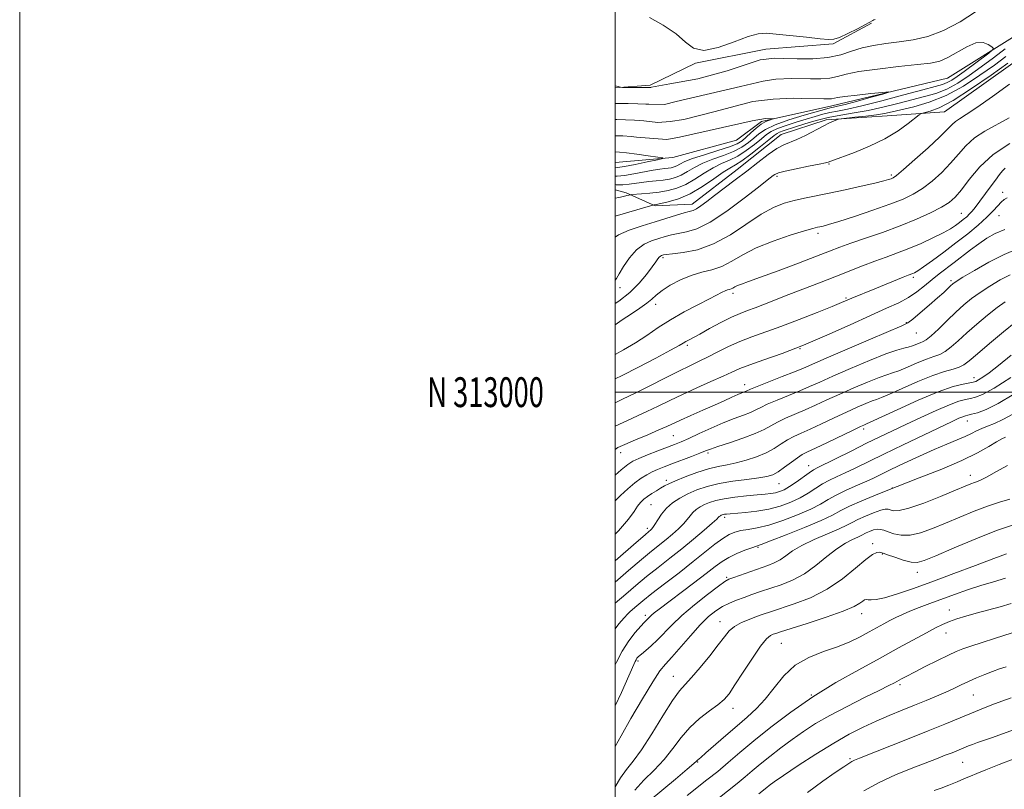
# Model space of a CAD drawing. Extents: x 2129800 to 2132700, y 312300 to 315200.
# Drawn here: x 2129800 to 2130131, y 312867 to 313125 of the extents above; entities that cross this region are included whole.
import ezdxf
from ezdxf.enums import TextEntityAlignment as Align

# ---------------------------------------------------------------- set-up
doc = ezdxf.new("R2010")
doc.units = 0
doc.header["$MEASUREMENT"] = 0
for name, color, linetype, lineweight in [('DTM HARD BREAKLINE', 7, 'Continuous', 0), ('DTM SPOT ELEVATION', 2, 'Continuous', 13), ('GRID LINE', 7, 'Continuous', 0), ('GRID TEXT', 7, 'Continuous', 0), ('INDEX CONTOUR', 41, 'Continuous', 13), ('INTERMEDIATE CONTOUR', 44, 'Continuous', 0)]:
    doc.layers.add(name, color=color, linetype=linetype, lineweight=lineweight)
doc.styles.add('Style-WORKING', font='WORKING.shx')

msp = doc.modelspace()

# ---------------------------------------------------------------- linework, layer by layer
at = {"layer": 'DTM HARD BREAKLINE'}
for points in [[(2130110.5, 313094.14, 862.83), (2130138.55, 313114.07, 862.94), (2130155.92, 313129.98, 862.55), (2130177.78, 313147.61, 863.73), (2130200.24, 313161.86, 865.2), (2130213.15, 313169.28, 865.59), (2130225.59, 313164.86, 866.21), (2130239.75, 313155.37, 869.03), (2130270.41, 313125.14, 874.22)], [(2130000, 313102.17, 857.947), (2130011.76, 313103.04, 858.26), (2130026.94, 313110.47, 859.79), (2130050.58, 313115.15, 858.88), (2130073.12, 313117, 859.73), (2130086.05, 313123.85, 859.79)], [(2130135.18, 313120.25, 856.68), (2130111.6, 313105.42, 854.65), (2130072.77, 313096.13, 853.3), (2130049.12, 313090.89, 851.72), (2130040.71, 313084.63, 850.37), (2130019.32, 313078.84, 850.2), (2130000, 313077.097, 848.664)], [(2130110.5, 313094.14, 862.83), (2130091.28, 313092.8, 860.83), (2130070.85, 313091.46, 859.78), (2130055.66, 313086.55, 859.26), (2130040.91, 313074.82, 859.22), (2130025.77, 313063.09, 859.34), (2130013.35, 313062.61, 858.14), (2130003.7, 313066.95, 855.65), (2130000, 313067.931, 855.197)]]:
    msp.add_polyline3d(points, dxfattribs=at)
at = {"layer": 'DTM SPOT ELEVATION'}
for p in [(2130071.77, 313076.65, 862.1), (2130054.36, 313072.51, 862.3), (2130092.72, 313072.94, 863.7), (2130130.1, 313067.11, 871.6), (2130116.18, 313060.07, 869.1), (2130128.88, 313059.25, 872.8), (2130068.12, 313053.31, 866.4), (2130015.99, 313045.14, 864.3), (2130100.07, 313038.56, 872.3), (2130001.53, 313035.06, 862.6), (2130112.73, 313037.46, 875.7), (2130039.53, 313033.18, 868.4), (2130077.5, 313031.6, 871.8), (2130013.52, 313029.44, 866.6), (2130097.72, 313023.31, 875.9), (2130101.11, 313019.9, 876.8), (2130024.18, 313015.78, 870.3), (2130062.07, 313014.66, 874), (2130043.5, 313002.51, 875.4), (2130120.45, 313004.92, 883.4), (2130118.25, 312990.37, 888.7), (2130019.45, 312985.38, 877), (2130083.46, 312987.59, 884.4), (2130001.84, 312979.71, 876.6), (2130031.16, 312979.59, 880.3), (2130064.96, 312975.38, 885.3), (2130119.28, 312972.07, 893.4), (2130017.13, 312970.35, 881.6), (2130055, 312969.24, 884.9), (2130093.08, 312967.88, 892), (2130011.98, 312962.19, 883), (2130036.69, 312957.95, 888.4), (2130010.73, 312954.26, 883.6), (2130086.41, 312949.18, 897.6), (2130047.96, 312947.89, 892.2), (2130089.64, 312945.63, 898.1), (2130101.46, 312939.55, 898.6), (2130037.41, 312937.78, 893.8), (2130112.22, 312926.81, 903.3), (2130010.06, 312925.07, 891.6), (2130035.11, 312922.97, 897.3), (2130082.72, 312925.65, 900.6), (2130111.02, 312919.15, 904.7), (2130055.81, 312915.72, 901), (2130007.66, 312909.74, 894.3), (2130019.49, 312904.63, 897.2), (2130095.56, 312901.79, 906.3), (2130065.81, 312898.31, 904), (2130120.24, 312898.33, 908.9), (2130039.53, 312893.88, 900.6), (2130078.85, 312876.92, 909.8), (2130027.62, 312875.82, 902.1), (2130116.69, 312875.68, 912.9)]:
    msp.add_point(p, dxfattribs=at)
at = {"layer": 'GRID LINE', "flags": 128}
for points in [[(2129800, 312300), (2132700, 312300), (2132700, 315200), (2129800, 315200), (2129800, 312300)], [(2130000, 312500), (2132500, 312500), (2132500, 315000), (2130000, 315000), (2130000, 312500)], [(2130000, 313000), (2132500, 313000)]]:
    msp.add_lwpolyline(points, dxfattribs=at)
at = {"layer": 'INDEX CONTOUR', "flags": 128}
for points, elevation in [([(2130011.525, 313125.811), (2130016.126, 313123.176), (2130020.393, 313120.274), (2130023.542, 313117.523), (2130026.288, 313115.488), (2130029.717, 313114.775), (2130034.537, 313115.721), (2130039.915, 313117.594), (2130044.646, 313119.393), (2130047.929, 313120.336), (2130050.616, 313120.507), (2130053.971, 313120.206), (2130064.229, 313119.155), (2130068.824, 313118.67), (2130071.653, 313118.383), (2130073.438, 313118.474), (2130075.319, 313119.133), (2130078.109, 313120.445), (2130081.295, 313122.051), (2130084.034, 313123.486), (2130086.493, 313124.837), (2130086.862, 313125.007), (2130087.282, 313125.077)], 860), ([(2130131.161, 313112.665), (2130127.304, 313109.837), (2130122.462, 313106.395), (2130116.916, 313102.784), (2130111.087, 313099.611), (2130105.393, 313097.338), (2130100.238, 313095.845), (2130092.959, 313094.161), (2130090.443, 313093.619), (2130087.684, 313093.151), (2130084.163, 313092.696), (2130080.473, 313092.286), (2130075.802, 313091.801), (2130075.011, 313091.666), (2130074.432, 313091.46), (2130073.483, 313091.069), (2130071.969, 313090.391), (2130069.79, 313089.322), (2130063.833, 313086.231), (2130060.952, 313084.845), (2130056.566, 313083.046), (2130054.258, 313081.789), (2130051.34, 313079.768), (2130047.895, 313077.144), (2130044.126, 313074.21), (2130040.245, 313071.242), (2130033.278, 313065.985), (2130030.709, 313064.024), (2130028.757, 313062.568), (2130027.284, 313061.59), (2130026.107, 313061.023), (2130024.86, 313060.641), (2130023.132, 313060.175), (2130020.603, 313059.417), (2130013.361, 313057.165), (2130008.974, 313055.817), (2130004.677, 313054.356), (2130001.083, 313052.783), (2130000, 313052.044)], 860), ([(2130000, 313080.725), (2130001.447, 313080.608), (2130003.767, 313080.359), (2130007.23, 313079.919), (2130011.078, 313079.402), (2130014.277, 313078.962), (2130015.957, 313078.695), (2130015.916, 313078.455), (2130014.121, 313078.037), (2130010.732, 313077.313), (2130006.676, 313076.467), (2130003.079, 313075.762), (2130000.763, 313075.386), (2130000, 313075.304)], 850), ([(2130130.886, 313075.195), (2130130.039, 313074.305), (2130129.053, 313073.033), (2130127.71, 313071.211), (2130125.89, 313068.783), (2130120.81, 313062.035), (2130119.862, 313060.818), (2130118.996, 313059.846), (2130117.998, 313058.901), (2130116.861, 313057.943), (2130115.626, 313056.974), (2130114.273, 313055.974), (2130112.531, 313054.846), (2130110.068, 313053.47), (2130106.684, 313051.786), (2130102.712, 313049.962), (2130098.614, 313048.225), (2130094.742, 313046.733), (2130090.994, 313045.375), (2130087.156, 313043.972), (2130083.042, 313042.38), (2130073.751, 313038.682), (2130068.564, 313036.669), (2130058.323, 313032.745), (2130050.105, 313029.556), (2130046.953, 313028.36), (2130044.366, 313027.419), (2130041.908, 313026.469), (2130039.054, 313025.182), (2130035.481, 313023.366), (2130031.684, 313021.335), (2130028.361, 313019.528), (2130024.573, 313017.502), (2130023.64, 313016.99), (2130022.835, 313016.51), (2130021.399, 313015.678), (2130018.487, 313014.076), (2130013.616, 313011.473), (2130007.761, 313008.404), (2130002.259, 313005.595), (2130000, 313004.49)], 870), ([(2130130.89, 313030.388), (2130128.266, 313028.473), (2130124.986, 313025.87), (2130121.411, 313022.882), (2130118.011, 313019.907), (2130115.155, 313017.291), (2130112.796, 313015.172), (2130110.785, 313013.633), (2130108.941, 313012.675), (2130106.96, 313011.976), (2130104.507, 313011.128), (2130101.403, 313009.859), (2130098.102, 313008.422), (2130095.212, 313007.205), (2130093.103, 313006.451), (2130091.173, 313005.849), (2130088.576, 313004.943), (2130084.728, 313003.409), (2130080.081, 313001.435), (2130075.348, 312999.341), (2130071.09, 312997.393), (2130067.274, 312995.627), (2130063.717, 312994.026), (2130057.136, 312991.232), (2130054.427, 312989.97), (2130052.208, 312988.744), (2130049.942, 312987.477), (2130046.943, 312986.083), (2130042.816, 312984.532), (2130038.312, 312983.008), (2130034.471, 312981.748), (2130032.002, 312980.902), (2130030.286, 312980.256), (2130028.372, 312979.506), (2130025.572, 312978.437), (2130019.013, 312975.962), (2130016.36, 312974.943), (2130014.211, 312974.069), (2130012.352, 312973.227), (2130010.578, 312972.299), (2130008.718, 312971.135), (2130006.609, 312969.58), (2130004.176, 312967.554), (2130001.711, 312965.29), (2130000, 312963.521)], 880), ([(2130133.676, 312992.738), (2130130.174, 312990.775), (2130127.302, 312989.443), (2130124.967, 312988.563), (2130123.035, 312987.849), (2130121.346, 312987.063), (2130119.612, 312986.156), (2130117.517, 312985.129), (2130114.786, 312983.96), (2130111.322, 312982.54), (2130107.07, 312980.736), (2130102.105, 312978.5), (2130097.019, 312976.124), (2130092.536, 312973.983), (2130089.148, 312972.344), (2130086.434, 312971.046), (2130083.741, 312969.818), (2130080.6, 312968.45), (2130077.26, 312966.969), (2130074.154, 312965.463), (2130071.53, 312963.985), (2130068.906, 312962.45), (2130065.615, 312960.738), (2130061.232, 312958.805), (2130056.289, 312956.903), (2130051.563, 312955.366), (2130047.664, 312954.423), (2130044.575, 312953.9), (2130042.121, 312953.526), (2130040.099, 312953.039), (2130038.197, 312952.235), (2130036.086, 312950.921), (2130033.469, 312948.946), (2130026.163, 312943.094), (2130021.401, 312939.392), (2130016.52, 312935.648), (2130012.272, 312932.37), (2130009.227, 312929.947), (2130007.233, 312928.288), (2130005.051, 312926.387), (2130004.176, 312925.548), (2130002.985, 312924.273), (2130001.214, 312922.205), (2130000, 312920.521)], 890), ([(2130131.321, 312945.769), (2130127.131, 312944.148), (2130120.96, 312941.82), (2130113.632, 312939.092), (2130106.256, 312936.367), (2130099.772, 312933.998), (2130094.452, 312932.145), (2130090.402, 312930.913), (2130087.651, 312930.348), (2130085.928, 312930.242), (2130084.888, 312930.326), (2130084.209, 312930.361), (2130083.671, 312930.232), (2130083.075, 312929.851), (2130082.134, 312929.138), (2130080.205, 312928.025), (2130076.554, 312926.448), (2130070.852, 312924.428), (2130064.389, 312922.326), (2130055.523, 312919.533), (2130053.888, 312919.001), (2130053.025, 312918.698), (2130052.121, 312918.283), (2130050.803, 312917.185), (2130048.807, 312914.778), (2130046.022, 312910.743), (2130042.936, 312905.977), (2130040.185, 312901.689), (2130038.19, 312898.759), (2130036.508, 312896.793), (2130034.473, 312895.074), (2130031.622, 312893.006), (2130028.282, 312890.471), (2130024.98, 312887.468), (2130022.088, 312884.036), (2130019.374, 312880.359), (2130016.453, 312876.658), (2130013.086, 312873.11), (2130009.616, 312869.7), (2130006.531, 312866.371)], 900), ([(2130132.983, 312897.386), (2130129.825, 312896.267), (2130126.428, 312894.975), (2130122.841, 312893.544), (2130119.106, 312892.016), (2130110.648, 312888.533), (2130105.03, 312886.259), (2130098.148, 312883.511), (2130081.958, 312877.11), (2130080.288, 312876.418), (2130079.391, 312875.963), (2130078.376, 312875.339), (2130076.694, 312874.218), (2130073.878, 312872.288), (2130069.659, 312869.341), (2130064.555, 312865.588)], 910)]:
    msp.add_lwpolyline(points, dxfattribs=dict(at, elevation=elevation))
at = {"layer": 'INTERMEDIATE CONTOUR', "flags": 128}
for points, elevation in [([(2130000, 313102.858), (2130000.918, 313102.611), (2130001.732, 313102.405), (2130002.418, 313102.329), (2130003.566, 313102.321), (2130009.96, 313102.321), (2130011.753, 313102.309), (2130011.974, 313102.343), (2130012.215, 313102.45), (2130018.266, 313103.479), (2130027.667, 313105.232), (2130037.545, 313107.941), (2130048.699, 313111.605), (2130053.62, 313112.124), (2130056.624, 313112.026), (2130061.09, 313111.893), (2130066.331, 313111.912), (2130071.428, 313112.316), (2130075.693, 313113.245), (2130079.366, 313114.455), (2130082.92, 313115.606), (2130086.746, 313116.442), (2130090.889, 313117.045), (2130095.312, 313117.583), (2130099.991, 313118.256), (2130104.953, 313119.399), (2130110.236, 313121.384), (2130115.757, 313124.371), (2130120.926, 313127.693)], 858), ([(2130000, 313096.923), (2130000.771, 313096.918), (2130004.285, 313096.888), (2130007.62, 313096.813), (2130010.204, 313096.697), (2130011.257, 313096.694), (2130016.514, 313096.628), (2130020.497, 313097.584), (2130042.007, 313102.683), (2130049.655, 313104.435), (2130053.957, 313105.073), (2130059.216, 313105.323), (2130065.57, 313105.188), (2130069.01, 313105.196), (2130071.999, 313105.428), (2130074.569, 313105.974), (2130077.516, 313106.751), (2130081.831, 313107.634), (2130088.08, 313108.509), (2130095.136, 313109.308), (2130101.447, 313109.971), (2130105.883, 313110.507), (2130108.985, 313111.184), (2130111.718, 313112.337), (2130118.071, 313116.002), (2130121.081, 313117.25), (2130123.49, 313117.369), (2130125.258, 313116.735), (2130126.417, 313115.948), (2130126.955, 313115.427), (2130126.691, 313114.889), (2130125.399, 313113.873), (2130117.109, 313107.693), (2130114.799, 313106.009), (2130112.999, 313104.798), (2130111.471, 313103.954), (2130109.87, 313103.336), (2130107.422, 313102.639), (2130103.245, 313101.525), (2130096.875, 313099.793), (2130089.517, 313097.814), (2130082.793, 313096.099), (2130077.934, 313095.02), (2130074.598, 313094.397), (2130072.051, 313093.91), (2130069.645, 313093.299), (2130067.079, 313092.53), (2130064.146, 313091.629), (2130060.757, 313090.626), (2130057.333, 313089.58), (2130054.421, 313088.557), (2130052.377, 313087.575), (2130050.791, 313086.47), (2130049.063, 313085.033), (2130046.745, 313083.152), (2130043.994, 313081.108), (2130041.122, 313079.276), (2130038.363, 313077.908), (2130035.652, 313076.739), (2130032.844, 313075.376), (2130029.841, 313073.559), (2130026.729, 313071.557), (2130023.636, 313069.77), (2130020.652, 313068.507), (2130017.714, 313067.699), (2130014.718, 313067.187), (2130011.648, 313066.834), (2130008.837, 313066.594), (2130005.527, 313066.366), (2130004.972, 313066.301), (2130004.564, 313066.196), (2130003.892, 313066.007), (2130002.801, 313065.736), (2130001.202, 313065.398), (2130000, 313065.19)], 856), ([(2130130.97, 313115.292), (2130127.001, 313112.314), (2130122.834, 313109.235), (2130118.817, 313106.341), (2130114.981, 313103.808), (2130111.279, 313101.783), (2130107.632, 313100.337), (2130103.83, 313099.242), (2130099.636, 313098.196), (2130094.904, 313096.976), (2130089.873, 313095.706), (2130084.876, 313094.588), (2130080.177, 313093.757), (2130075.755, 313093.058), (2130071.518, 313092.266), (2130067.431, 313091.23), (2130063.681, 313090.088), (2130060.509, 313089.053), (2130056.365, 313087.741), (2130055.181, 313087.326), (2130054.335, 313086.902), (2130053.331, 313086.162), (2130051.602, 313084.76), (2130048.807, 313082.517), (2130045.512, 313079.944), (2130042.51, 313077.722), (2130040.337, 313076.305), (2130038.507, 313075.239), (2130036.278, 313073.838), (2130033.105, 313071.637), (2130029.238, 313069.033), (2130025.124, 313066.643), (2130021.19, 313064.948), (2130017.786, 313063.898), (2130015.242, 313063.306), (2130013.773, 313063.004), (2130013.122, 313062.886), (2130012.915, 313062.861), (2130012.717, 313062.82), (2130011.831, 313062.568), (2130000, 313059.123)], 858), ([(2130131.772, 313110.44), (2130126.201, 313106.469), (2130119.597, 313101.917), (2130113.411, 313097.969), (2130108.795, 313095.523), (2130105.723, 313094.334), (2130102.857, 313093.613), (2130102.047, 313093.156), (2130098.396, 313090.198), (2130094.963, 313087.713), (2130090.55, 313085.053), (2130085.395, 313082.585), (2130080.283, 313080.499), (2130072.412, 313077.554), (2130071.507, 313077.191), (2130070.586, 313076.958), (2130068.505, 313076.53), (2130064.926, 313075.837), (2130060.714, 313075.008), (2130057.034, 313074.219), (2130054.762, 313073.604), (2130053.616, 313073.133), (2130053.025, 313072.732), (2130051, 313071.155), (2130048.118, 313068.877), (2130043.33, 313065.114), (2130037.514, 313060.768), (2130031.872, 313057.042), (2130027.349, 313054.831), (2130023.882, 313053.8), (2130021.152, 313053.305), (2130018.855, 313052.813), (2130016.742, 313052.23), (2130014.584, 313051.572), (2130012.206, 313050.799), (2130009.691, 313049.65), (2130007.18, 313047.813), (2130004.823, 313045.147), (2130002.802, 313042.204), (2130001.305, 313039.712), (2130000.433, 313038.207), (2130000, 313037.559)], 862), ([(2130132.4, 313103.403), (2130126.658, 313099.223), (2130121.44, 313095.553), (2130117.833, 313093.187), (2130115.61, 313091.824), (2130114.219, 313090.896), (2130113.086, 313089.859), (2130111.569, 313088.277), (2130109.012, 313085.743), (2130105.061, 313082.085), (2130100.589, 313078.08), (2130096.772, 313074.737), (2130094.477, 313072.805), (2130093.331, 313071.97), (2130092.653, 313071.658), (2130091.78, 313071.368), (2130090.14, 313070.913), (2130087.18, 313070.186), (2130082.605, 313069.131), (2130077.144, 313067.92), (2130071.78, 313066.776), (2130063.502, 313065.101), (2130060.108, 313064.347), (2130056.752, 313063.422), (2130053.136, 313062.006), (2130048.97, 313059.742), (2130038.649, 313052.864), (2130033.033, 313049.765), (2130027.577, 313047.831), (2130022.778, 313046.857), (2130019.172, 313046.433), (2130017.106, 313046.208), (2130016.181, 313046.073), (2130015.807, 313045.979), (2130015.493, 313045.873), (2130015.144, 313045.687), (2130014.758, 313045.349), (2130014.299, 313044.762), (2130013.581, 313043.731), (2130012.382, 313042.037), (2130010.522, 313039.56), (2130008, 313036.578), (2130004.855, 313033.468), (2130001.178, 313030.557), (2130000, 313029.78)], 864), ([(2130000, 313091.531), (2130000.494, 313091.521), (2130003.383, 313091.455), (2130006.486, 313091.307), (2130009.577, 313091.085), (2130014.283, 313090.573), (2130018.426, 313090.892), (2130023.046, 313091.529), (2130033.084, 313094.079), (2130046.149, 313097.584), (2130053.001, 313098.381), (2130059.686, 313098.664), (2130062.387, 313098.571), (2130070.049, 313098.482), (2130071.688, 313098.481), (2130072.57, 313098.541), (2130074.583, 313098.94), (2130077.087, 313099.305), (2130081.176, 313099.772), (2130085.853, 313100.255), (2130089.787, 313100.643), (2130091.867, 313100.825), (2130091.879, 313100.683), (2130089.835, 313100.093), (2130085.959, 313099.015), (2130081.329, 313097.741), (2130077.238, 313096.642), (2130074.663, 313095.997), (2130073.313, 313095.7), (2130072.583, 313095.555), (2130071.858, 313095.368), (2130063.419, 313092.966), (2130058.301, 313091.419), (2130053.661, 313089.788), (2130050.419, 313088.248), (2130048.251, 313086.778), (2130046.525, 313085.307), (2130044.682, 313083.788), (2130042.475, 313082.271), (2130039.733, 313080.831), (2130036.39, 313079.511), (2130032.796, 313078.239), (2130029.409, 313076.914), (2130026.577, 313075.482), (2130024.22, 313074.081), (2130022.147, 313072.898), (2130020.183, 313072.069), (2130018.191, 313071.536), (2130016.047, 313071.189), (2130013.677, 313070.928), (2130011.212, 313070.695), (2130008.834, 313070.436), (2130004.617, 313069.837), (2130002.516, 313069.663), (2130000.29, 313069.668), (2130000, 313069.684)], 854), ([(2130132.213, 313092.153), (2130124.055, 313087.65), (2130120.578, 313085.351), (2130117.733, 313082.742), (2130115.217, 313079.869), (2130112.61, 313076.838), (2130109.609, 313073.775), (2130106.367, 313070.891), (2130103.151, 313068.416), (2130100.075, 313066.481), (2130096.642, 313064.83), (2130092.203, 313063.11), (2130086.43, 313061.09), (2130080.282, 313059.039), (2130075.034, 313057.35), (2130071.642, 313056.311), (2130069.762, 313055.79), (2130068.73, 313055.554), (2130067.857, 313055.365), (2130066.374, 313054.978), (2130063.489, 313054.145), (2130058.739, 313052.693), (2130052.971, 313050.742), (2130047.354, 313048.485), (2130042.79, 313046.128), (2130039.086, 313043.942), (2130035.776, 313042.208), (2130032.466, 313041.088), (2130029.053, 313040.247), (2130025.509, 313039.227), (2130021.873, 313037.704), (2130018.469, 313035.883), (2130015.688, 313034.101), (2130013.76, 313032.604), (2130012.256, 313031.266), (2130010.588, 313029.871), (2130008.299, 313028.24), (2130005.481, 313026.358), (2130002.36, 313024.248), (2130000, 313022.567)], 866), ([(2130000, 313086.134), (2130000.217, 313086.125), (2130002.482, 313086.023), (2130005.352, 313085.802), (2130007.128, 313085.64), (2130017.31, 313084.837), (2130021.612, 313085.634), (2130045.99, 313091.051), (2130050.452, 313091.848), (2130053.083, 313091.813), (2130053.091, 313091.765), (2130052.653, 313091.637), (2130051.788, 313091.373), (2130050.558, 313090.855), (2130049.036, 313089.953), (2130047.315, 313088.605), (2130045.568, 313087.046), (2130043.987, 313085.58), (2130042.619, 313084.423), (2130040.956, 313083.435), (2130038.344, 313082.385), (2130034.416, 313081.114), (2130029.941, 313079.739), (2130025.975, 313078.452), (2130023.314, 313077.405), (2130021.71, 313076.605), (2130020.659, 313076.025), (2130019.729, 313075.633), (2130018.785, 313075.38), (2130017.77, 313075.216), (2130016.587, 313075.08), (2130014.998, 313074.878), (2130012.73, 313074.511), (2130006.227, 313073.277), (2130003.055, 313072.768), (2130000.602, 313072.543), (2130000, 313072.532)], 852), ([(2130132.498, 313083.476), (2130126.936, 313079.806), (2130122.381, 313075.625), (2130118.864, 313071.462), (2130116.207, 313067.932), (2130114.157, 313065.465), (2130112.146, 313063.703), (2130109.53, 313062.094), (2130105.816, 313060.204), (2130101.1, 313058.067), (2130095.628, 313055.834), (2130089.715, 313053.654), (2130083.971, 313051.658), (2130079.072, 313049.978), (2130075.378, 313048.652), (2130071.97, 313047.356), (2130067.605, 313045.671), (2130061.502, 313043.347), (2130054.709, 313040.791), (2130048.732, 313038.577), (2130044.718, 313037.131), (2130042.369, 313036.301), (2130041.031, 313035.79), (2130040.131, 313035.356), (2130039.463, 313034.976), (2130038.905, 313034.685), (2130038.343, 313034.492), (2130037.707, 313034.314), (2130036.934, 313034.039), (2130035.904, 313033.552), (2130031.631, 313031.336), (2130027.76, 313029.358), (2130023.165, 313026.938), (2130018.536, 313024.309), (2130014.393, 313021.671), (2130010.581, 313019.084), (2130006.775, 313016.571), (2130002.777, 313014.18), (2130000, 313012.655)], 868), ([(2130131.623, 313065.297), (2130130.575, 313064.708), (2130129.554, 313063.849), (2130128.417, 313062.586), (2130126.924, 313060.882), (2130124.816, 313058.722), (2130121.91, 313056.119), (2130118.359, 313053.193), (2130114.395, 313050.091), (2130110.293, 313046.99), (2130106.49, 313044.193), (2130103.466, 313042.033), (2130101.553, 313040.739), (2130100.492, 313040.104), (2130099.88, 313039.82), (2130098.383, 313039.241), (2130096.687, 313038.564), (2130087.174, 313034.674), (2130079.428, 313031.538), (2130075.956, 313030.073), (2130072.816, 313028.785), (2130067.825, 313026.784), (2130061.733, 313024.399), (2130055.625, 313022.094), (2130045.854, 313018.619), (2130041.821, 313017.043), (2130038.015, 313015.299), (2130034.443, 313013.496), (2130031.172, 313011.817), (2130028.175, 313010.359), (2130025.054, 313008.883), (2130021.316, 313007.064), (2130016.661, 313004.701), (2130011.552, 313002.086), (2130006.646, 312999.639), (2130002.401, 312997.628), (2130000, 312996.469)], 872), ([(2130130.76, 313054.643), (2130127.575, 313053.242), (2130124.747, 313051.655), (2130122.048, 313049.847), (2130119.302, 313047.813), (2130113.845, 313043.562), (2130108.804, 313039.71), (2130106.363, 313037.78), (2130103.89, 313035.74), (2130101.282, 313033.688), (2130098.432, 313031.766), (2130095.17, 313030.026), (2130091.093, 313028.16), (2130085.738, 313025.771), (2130078.86, 313022.619), (2130071.075, 313019.093), (2130063.223, 313015.739), (2130056.049, 313012.996), (2130049.937, 313010.863), (2130045.182, 313009.231), (2130041.862, 313007.959), (2130039.193, 313006.774), (2130036.177, 313005.374), (2130032.093, 313003.545), (2130027.335, 313001.428), (2130022.577, 312999.255), (2130018.329, 312997.211), (2130014.449, 312995.298), (2130010.631, 312993.47), (2130002.642, 312989.873), (2130000, 312988.577)], 874), ([(2130135.048, 313048.153), (2130130.532, 313046.277), (2130125.469, 313043.693), (2130120.572, 313040.907), (2130116.693, 313038.569), (2130114.42, 313037.147), (2130113.294, 313036.356), (2130112.596, 313035.726), (2130111.696, 313034.842), (2130110.307, 313033.52), (2130108.229, 313031.634), (2130105.412, 313029.176), (2130102.408, 313026.618), (2130099.917, 313024.548), (2130098.264, 313023.314), (2130096.279, 313022.302), (2130085.745, 313017.822), (2130077.821, 313014.426), (2130070.811, 313011.402), (2130063.253, 313008.11), (2130060.218, 313006.859), (2130056.061, 313005.215), (2130047.668, 313001.93), (2130045.449, 313001.027), (2130043.949, 313000.367), (2130042.464, 312999.792), (2130041.111, 312999.218), (2130039.184, 312998.338), (2130036.615, 312997.148), (2130033.345, 312995.661), (2130029.436, 312993.931), (2130025.422, 312992.171), (2130021.955, 312990.635), (2130017.276, 312988.48), (2130014.615, 312987.302), (2130010.91, 312985.733), (2130006.806, 312984.011), (2130003.25, 312982.484), (2130000.91, 312981.371), (2130000, 312980.793)], 876), ([(2130132.556, 313039.416), (2130129.2, 313037.692), (2130125.73, 313035.647), (2130122.48, 313033.521), (2130119.67, 313031.475), (2130117.086, 313029.348), (2130114.404, 313026.903), (2130111.431, 313024.035), (2130108.499, 313021.176), (2130106.063, 313018.895), (2130104.439, 313017.589), (2130103.353, 313016.978), (2130102.384, 313016.61), (2130099.831, 313015.584), (2130098.388, 313015.1), (2130096.845, 313014.722), (2130094.598, 313014.111), (2130090.902, 313012.831), (2130085.357, 313010.624), (2130078.966, 313007.933), (2130073.08, 313005.372), (2130068.678, 313003.406), (2130065.264, 313001.869), (2130061.967, 313000.443), (2130058.178, 312998.894), (2130054.313, 312997.331), (2130051.047, 312995.95), (2130048.828, 312994.885), (2130047.192, 312994.032), (2130045.446, 312993.225), (2130043.033, 312992.31), (2130039.929, 312991.179), (2130036.242, 312989.737), (2130032.152, 312987.958), (2130028.112, 312986.101), (2130024.65, 312984.494), (2130022.082, 312983.357), (2130019.925, 312982.476), (2130014.304, 312980.288), (2130010.873, 312978.93), (2130007.915, 312977.724), (2130005.888, 312976.8), (2130004.196, 312975.716), (2130001.98, 312973.891), (2130000, 312972.143)], 878), ([(2130134.529, 313023.646), (2130130.402, 313020.296), (2130125.715, 313016.391), (2130121.6, 313012.894), (2130118.873, 313010.543), (2130117.092, 313009.168), (2130115.506, 313008.37), (2130113.443, 313007.761), (2130110.568, 313006.973), (2130106.63, 313005.647), (2130101.605, 313003.584), (2130096.373, 313001.259), (2130092.036, 312999.307), (2130089.362, 312998.18), (2130087.747, 312997.587), (2130086.25, 312997.055), (2130084.099, 312996.193), (2130081.197, 312994.938), (2130077.616, 312993.312), (2130073.502, 312991.381), (2130069.285, 312989.385), (2130065.466, 312987.611), (2130062.413, 312986.252), (2130059.96, 312985.132), (2130057.805, 312983.99), (2130055.668, 312982.628), (2130053.338, 312981.125), (2130050.622, 312979.629), (2130047.417, 312978.273), (2130043.969, 312977.128), (2130040.615, 312976.251), (2130037.572, 312975.641), (2130034.579, 312975.073), (2130031.256, 312974.263), (2130027.396, 312973.031), (2130023.485, 312971.59), (2130020.184, 312970.258), (2130017.954, 312969.266), (2130016.473, 312968.503), (2130015.218, 312967.77), (2130013.788, 312966.918), (2130012.25, 312965.972), (2130010.788, 312965.005), (2130009.541, 312964.052), (2130008.459, 312962.996), (2130007.443, 312961.681), (2130006.296, 312959.91), (2130004.42, 312957.309), (2130001.118, 312953.463), (2130000, 312952.312)], 882), ([(2130132.98, 313012.396), (2130128.725, 313008.97), (2130125.564, 313006.536), (2130123.406, 313005.001), (2130122.002, 313004.106), (2130121.073, 313003.61), (2130120.198, 313003.333), (2130116.802, 313002.74), (2130113.433, 313001.872), (2130108.419, 313000.116), (2130101.708, 312997.296), (2130094.631, 312994.095), (2130085.62, 312989.908), (2130084.322, 312989.325), (2130083.47, 312988.977), (2130082.312, 312988.441), (2130079.885, 312987.282), (2130071.295, 312983.144), (2130067.215, 312981.195), (2130064.53, 312979.93), (2130062.783, 312979.033), (2130061.184, 312978.009), (2130059.143, 312976.516), (2130056.849, 312974.809), (2130054.687, 312973.296), (2130052.869, 312972.281), (2130050.91, 312971.653), (2130048.157, 312971.193), (2130044.183, 312970.71), (2130039.502, 312970.115), (2130034.852, 312969.343), (2130030.828, 312968.349), (2130027.402, 312967.163), (2130024.396, 312965.834), (2130021.672, 312964.395), (2130019.25, 312962.811), (2130017.192, 312961.027), (2130015.539, 312959.05), (2130014.263, 312957.123), (2130013.318, 312955.548), (2130012.647, 312954.541), (2130012.166, 312953.975), (2130011.782, 312953.637), (2130011.284, 312953.23), (2130009.982, 312952.118), (2130007.068, 312949.58), (2130000, 312943.376)], 884), ([(2130132.821, 313004.903), (2130127.181, 313001.394), (2130123.354, 312999.273), (2130120.973, 312998.271), (2130119.288, 312997.852), (2130117.597, 312997.518), (2130115.389, 312996.928), (2130112.203, 312995.781), (2130107.78, 312993.893), (2130102.658, 312991.553), (2130097.578, 312989.168), (2130093.07, 312987.035), (2130088.839, 312985.008), (2130084.374, 312982.829), (2130079.392, 312980.362), (2130068.068, 312974.727), (2130066.518, 312973.895), (2130065.057, 312972.942), (2130060.73, 312969.839), (2130058.5, 312968.32), (2130056.686, 312967.259), (2130055.184, 312966.603), (2130053.787, 312966.214), (2130052.272, 312965.963), (2130050.334, 312965.76), (2130047.662, 312965.525), (2130044.1, 312965.195), (2130040.165, 312964.764), (2130036.54, 312964.244), (2130033.745, 312963.646), (2130031.655, 312962.978), (2130029.984, 312962.25), (2130028.498, 312961.466), (2130027.177, 312960.601), (2130026.055, 312959.628), (2130025.116, 312958.518), (2130024.156, 312957.242), (2130022.926, 312955.773), (2130021.245, 312954.104), (2130019.224, 312952.319), (2130017.045, 312950.523), (2130012.178, 312946.643), (2130008.803, 312943.843), (2130004.479, 312940.131), (2130000, 312936.228)], 886), ([(2130133.866, 312999.278), (2130128.6, 312996.202), (2130124.521, 312994.201), (2130121.609, 312993.118), (2130119.655, 312992.594), (2130118.417, 312992.307), (2130117.55, 312992.081), (2130116.682, 312991.773), (2130115.401, 312991.22), (2130113.134, 312990.167), (2130103.492, 312985.597), (2130096.718, 312982.368), (2130090.159, 312979.215), (2130080.531, 312974.516), (2130077.142, 312972.884), (2130074.334, 312971.588), (2130071.889, 312970.432), (2130069.606, 312969.203), (2130067.293, 312967.748), (2130064.818, 312966.145), (2130062.058, 312964.529), (2130058.918, 312963.029), (2130055.413, 312961.73), (2130051.582, 312960.713), (2130047.541, 312960.028), (2130043.712, 312959.606), (2130038.541, 312959.201), (2130037.347, 312959.091), (2130036.665, 312958.999), (2130036.199, 312958.899), (2130035.851, 312958.788), (2130035.572, 312958.667), (2130035.325, 312958.536), (2130035.105, 312958.392), (2130034.917, 312958.23), (2130034.692, 312957.986), (2130034.049, 312957.361), (2130032.534, 312955.998), (2130029.843, 312953.667), (2130026.281, 312950.664), (2130022.307, 312947.409), (2130018.307, 312944.242), (2130014.375, 312941.168), (2130010.537, 312938.107), (2130006.853, 312935.039), (2130003.532, 312932.184), (2130000, 312929.109)], 888), ([(2130131.059, 312984.923), (2130129.8, 312984.339), (2130128.038, 312983.381), (2130125.411, 312981.799), (2130121.621, 312979.65), (2130116.389, 312977.066), (2130109.635, 312974.19), (2130102.082, 312971.219), (2130094.656, 312968.358), (2130088.145, 312965.787), (2130082.79, 312963.565), (2130078.703, 312961.723), (2130075.767, 312960.223), (2130072.994, 312958.756), (2130069.173, 312956.947), (2130063.566, 312954.581), (2130057.33, 312952.087), (2130052.09, 312950.057), (2130048.999, 312948.902), (2130045.798, 312947.776), (2130043.539, 312946.924), (2130040.794, 312945.79), (2130038.125, 312944.521), (2130035.882, 312943.178), (2130033.576, 312941.492), (2130030.502, 312939.106), (2130026.249, 312935.851), (2130014.688, 312927.104), (2130013.084, 312925.866), (2130012.173, 312925.114), (2130011.562, 312924.545), (2130010.743, 312923.694), (2130010.35, 312923.313), (2130009.705, 312922.658), (2130008.547, 312921.4), (2130006.724, 312919.298), (2130004.514, 312916.462), (2130002.301, 312913.092), (2130000.38, 312909.371), (2130000, 312908.49)], 892), ([(2130131.705, 312975.375), (2130127.801, 312973.284), (2130124.847, 312971.593), (2130122.888, 312970.572), (2130121.609, 312970.038), (2130120.607, 312969.693), (2130119.441, 312969.248), (2130117.519, 312968.455), (2130114.219, 312967.07), (2130109.243, 312965.004), (2130103.595, 312962.766), (2130098.609, 312961.014), (2130095.299, 312960.23), (2130093.404, 312960.185), (2130092.354, 312960.473), (2130091.596, 312960.727), (2130090.671, 312960.746), (2130089.146, 312960.373), (2130086.765, 312959.52), (2130083.989, 312958.386), (2130081.455, 312957.243), (2130079.562, 312956.277), (2130077.734, 312955.316), (2130075.156, 312954.106), (2130071.303, 312952.467), (2130066.827, 312950.541), (2130062.67, 312948.545), (2130059.545, 312946.676), (2130057.245, 312945.032), (2130055.328, 312943.688), (2130053.402, 312942.672), (2130051.224, 312941.821), (2130045.466, 312939.838), (2130039.755, 312937.819), (2130038.151, 312937.205), (2130036.769, 312936.418), (2130034.607, 312934.848), (2130030.993, 312932.096), (2130026.567, 312928.598), (2130022.302, 312924.998), (2130018.943, 312921.819), (2130014.157, 312916.812), (2130012.091, 312914.859), (2130010.241, 312913.265), (2130008.782, 312912.054), (2130007.836, 312911.222), (2130007.287, 312910.646), (2130006.961, 312910.177), (2130006.645, 312909.547), (2130004.521, 312904.726), (2130002.06, 312899.215), (2130000, 312894.732)], 894), ([(2130132.51, 312964.074), (2130129.075, 312963.075), (2130125.031, 312961.768), (2130120.475, 312960.053), (2130115.667, 312958.082), (2130110.918, 312956.07), (2130106.492, 312954.235), (2130102.49, 312952.799), (2130098.972, 312951.989), (2130095.985, 312951.941), (2130093.538, 312952.411), (2130091.63, 312953.065), (2130090.213, 312953.615), (2130089.074, 312953.947), (2130087.951, 312953.995), (2130086.663, 312953.728), (2130085.346, 312953.266), (2130084.208, 312952.764), (2130082.554, 312951.907), (2130081.408, 312951.369), (2130079.641, 312950.587), (2130077.265, 312949.357), (2130074.368, 312947.455), (2130071.041, 312944.788), (2130067.389, 312941.788), (2130063.518, 312939.019), (2130059.548, 312936.91), (2130055.654, 312935.362), (2130048.783, 312933.058), (2130045.891, 312932.05), (2130043.24, 312931.105), (2130040.741, 312930.187), (2130038.353, 312929.208), (2130036.048, 312928.062), (2130033.767, 312926.618), (2130031.324, 312924.643), (2130028.503, 312921.879), (2130025.212, 312918.246), (2130018.978, 312911.039), (2130016.884, 312908.71), (2130015.014, 312906.403), (2130012.588, 312902.79), (2130009.112, 312897.051), (2130005.25, 312890.413), (2130001.953, 312884.608), (2130000, 312881.078)], 896), ([(2130133.407, 312955.398), (2130128.05, 312953.517), (2130121.092, 312950.76), (2130113.763, 312947.697), (2130107.616, 312945.071), (2130103.741, 312943.465), (2130101.384, 312942.832), (2130099.334, 312942.966), (2130096.69, 312943.643), (2130093.822, 312944.562), (2130091.413, 312945.407), (2130089.956, 312945.933), (2130089.174, 312946.171), (2130088.598, 312946.233), (2130087.784, 312946.128), (2130086.391, 312945.485), (2130084.104, 312943.841), (2130080.698, 312940.935), (2130076.306, 312937.334), (2130071.149, 312933.811), (2130065.53, 312930.988), (2130060.063, 312928.884), (2130052.128, 312926.287), (2130049.688, 312925.453), (2130047.456, 312924.655), (2130044.938, 312923.722), (2130042.343, 312922.62), (2130040.049, 312921.351), (2130038.282, 312919.864), (2130036.641, 312917.901), (2130034.57, 312915.149), (2130031.715, 312911.488), (2130028.516, 312907.558), (2130025.614, 312904.188), (2130023.432, 312901.865), (2130021.511, 312899.697), (2130019.171, 312896.447), (2130015.954, 312891.325), (2130012.284, 312885.335), (2130008.805, 312879.927), (2130006.006, 312876.14), (2130003.75, 312873.359), (2130001.746, 312870.558), (2130000, 312867.455)], 898), ([(2130131.083, 312937.511), (2130127.003, 312936.363), (2130122.697, 312935.078), (2130118.285, 312933.617), (2130113.892, 312932.054), (2130105.654, 312929.029), (2130102.05, 312927.681), (2130098.949, 312926.462), (2130096.41, 312925.368), (2130094.252, 312924.338), (2130092.237, 312923.294), (2130090.148, 312922.166), (2130085.273, 312919.497), (2130082.283, 312917.91), (2130078.787, 312916.226), (2130074.674, 312914.546), (2130069.947, 312912.886), (2130065.027, 312910.933), (2130060.447, 312908.294), (2130056.599, 312904.744), (2130053.335, 312900.743), (2130050.363, 312896.925), (2130047.419, 312893.74), (2130044.315, 312890.916), (2130040.88, 312888), (2130037.077, 312884.713), (2130030.456, 312878.887), (2130028.703, 312877.371), (2130027.56, 312876.417), (2130027.265, 312876.132), (2130026.345, 312875.306), (2130024.101, 312873.391), (2130020.18, 312870.111), (2130011.679, 312863.021)], 902), ([(2130132.954, 312929.037), (2130129.21, 312927.983), (2130121.215, 312925.834), (2130117.736, 312924.838), (2130114.743, 312923.896), (2130112.178, 312922.982), (2130109.911, 312922.036), (2130107.507, 312920.864), (2130104.459, 312919.239), (2130095.152, 312914.118), (2130088.919, 312910.707), (2130081.778, 312906.815), (2130074.113, 312902.474), (2130066.374, 312897.708), (2130058.985, 312892.604), (2130052.259, 312887.522), (2130046.487, 312882.882), (2130041.829, 312878.99), (2130037.949, 312875.686), (2130034.383, 312872.691), (2130030.788, 312869.799), (2130024.134, 312864.606)], 904), ([(2130133.261, 312919.156), (2130127.364, 312917.318), (2130123.196, 312915.996), (2130119.431, 312914.77), (2130116.735, 312913.825), (2130114.521, 312912.914), (2130111.885, 312911.675), (2130108.219, 312909.882), (2130104.107, 312907.84), (2130100.432, 312905.989), (2130097.854, 312904.66), (2130096.167, 312903.761), (2130093.722, 312902.437), (2130091.853, 312901.479), (2130088.652, 312899.887), (2130083.724, 312897.459), (2130077.845, 312894.509), (2130072.084, 312891.48), (2130067.255, 312888.705), (2130063.17, 312886.088), (2130059.386, 312883.418), (2130055.582, 312880.567), (2130051.918, 312877.706), (2130048.674, 312875.085), (2130046.009, 312872.861), (2130043.586, 312870.817), (2130040.944, 312868.649), (2130034.383, 312863.439)], 906), ([(2130131.256, 312907.826), (2130129.063, 312907.106), (2130126.671, 312906.242), (2130124.041, 312905.205), (2130121.305, 312904.053), (2130118.642, 312902.872), (2130116.162, 312901.72), (2130113.696, 312900.559), (2130111.009, 312899.328), (2130107.911, 312897.975), (2130104.4, 312896.501), (2130100.525, 312894.916), (2130096.346, 312893.231), (2130091.991, 312891.45), (2130087.597, 312889.577), (2130083.221, 312887.57), (2130078.589, 312885.204), (2130073.34, 312882.207), (2130067.345, 312878.48), (2130061.391, 312874.6), (2130056.493, 312871.314), (2130053.393, 312869.177), (2130051.729, 312867.972), (2130050.863, 312867.29), (2130048.258, 312865.124)], 908), ([(2130134.107, 312886.729), (2130130.06, 312885.242), (2130126.623, 312884.036), (2130121.66, 312882.355), (2130119.977, 312881.753), (2130118.632, 312881.235), (2130113.071, 312878.963), (2130110.83, 312878.071), (2130107.911, 312876.928), (2130099.397, 312873.659), (2130094.082, 312871.479), (2130088.647, 312868.95), (2130083.508, 312866.132)], 912), ([(2130139.402, 312879.014), (2130128.921, 312874.974), (2130124.483, 312873.247), (2130121.446, 312872.025), (2130119.305, 312871.12), (2130117.29, 312870.244), (2130114.817, 312869.187), (2130112.06, 312868.053), (2130109.383, 312867.024), (2130107.058, 312866.23)], 914)]:
    msp.add_lwpolyline(points, dxfattribs=dict(at, elevation=elevation))

# ---------------------------------------------------------------- texts
at = {"layer": 'GRID TEXT', "style": 'Style-WORKING', "width": 0.67}
msp.add_text('N 313000', height=10, dxfattribs=at).set_placement((2129975.994, 313000), align=Align.MIDDLE_RIGHT)

doc.saveas('drawing.dxf')
